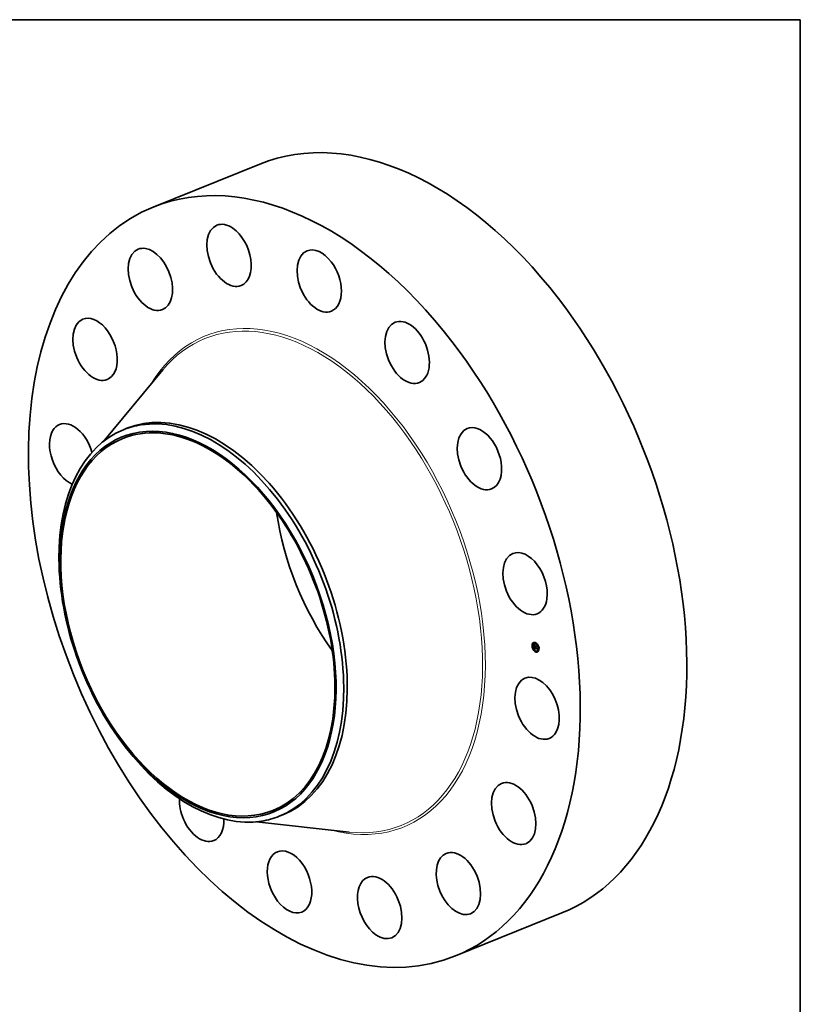
# Model space of a CAD drawing. Extents: x 0 to 10.8, y 0 to 8.2.
# Drawn here: x 6.6 to 10.8, y 3.1 to 8.2 of the extents above; entities that cross this region are included whole.
import ezdxf

# ---------------------------------------------------------------- set-up
doc = ezdxf.new("R2010")
doc.units = 0
doc.header["$MEASUREMENT"] = 0
doc.layers.get('0').update_dxf_attribs({"lineweight": 13})
doc.layers.add('1', color=7, linetype='Continuous', lineweight=13)

msp = doc.modelspace()

# ---------------------------------------------------------------- linework, layer by layer
at = {"color": 7, "lineweight": 35, "ltscale": 0.015156}
for p, q in [((7.335196, 7.261108), (7.897396, 7.48791)), ((8.929958, 3.30818), (9.492158, 3.534982))]:
    msp.add_line(p, q, dxfattribs=at)
at = {"color": 7, "lineweight": 35, "ltscale": 0.012322}
for p, q in [((7.070012, 6.022515), (7.385368, 6.401309)), ((7.879476, 4.016007), (8.3694, 3.96208))]:
    msp.add_line(p, q, dxfattribs=at)
at = {"color": 7, "lineweight": 35, "ltscale": 0.000511}
for p, q in [((7.177083, 6.085317), (7.196055, 6.092971)), ((8.000186, 4.045096), (8.019158, 4.05275))]:
    msp.add_line(p, q, dxfattribs=at)
at = {"color": 7, "lineweight": 35, "ltscale": 3.2e-05}
for p, q in [((9.336689, 4.944258), (9.335484, 4.943772)), ((9.337923, 4.941198), (9.336719, 4.940712)), ((9.339962, 4.958993), (9.338758, 4.958507)), ((9.341197, 4.955933), (9.339992, 4.955447)), ((9.345764, 4.95793), (9.344559, 4.957444)), ((9.347864, 4.941362), (9.349069, 4.941848)), ((9.350974, 4.962349), (9.34977, 4.961863)), ((9.350795, 4.945261), (9.352, 4.945747)), ((9.352209, 4.959289), (9.351005, 4.958803)), ((9.351264, 4.940395), (9.352469, 4.940881)), ((9.351325, 4.940057), (9.35253, 4.940544)), ((9.351941, 4.940202), (9.353146, 4.940688)), ((9.35232, 4.940094), (9.353525, 4.94058)), ((9.352538, 4.940032), (9.353742, 4.940518)), ((9.363274, 4.952361), (9.36207, 4.951875)), ((9.364509, 4.9493), (9.363304, 4.948814)), ((9.343071, 4.926777), (9.341866, 4.926291)), ((9.344306, 4.923717), (9.343101, 4.923231)), ((9.348602, 4.931036), (9.349806, 4.931522)), ((9.349008, 4.930802), (9.350213, 4.931288)), ((9.349186, 4.926091), (9.350391, 4.926577)), ((9.349206, 4.930864), (9.350411, 4.93135)), ((9.349428, 4.926182), (9.350633, 4.926668)), ((9.355371, 4.916789), (9.354166, 4.916303)), ((9.356606, 4.913728), (9.355401, 4.913242)), ((9.361816, 4.918147), (9.360612, 4.917661)), ((9.366383, 4.920145), (9.365178, 4.919659)), ((9.367618, 4.917084), (9.366413, 4.916598)), ((9.369657, 4.934879), (9.368452, 4.934393)), ((9.370892, 4.931819), (9.369687, 4.931333))]:
    msp.add_line(p, q, dxfattribs=at)
at = {"color": 7, "lineweight": 35, "ltscale": 6e-06}
for p, q in [((9.345854, 4.951714), (9.345996, 4.951543)), ((9.346695, 4.951521), (9.346911, 4.951608)), ((9.346904, 4.950518), (9.347075, 4.950349)), ((9.346968, 4.951187), (9.347194, 4.951278)), ((9.347021, 4.947254), (9.347016, 4.94701)), ((9.347034, 4.947476), (9.347021, 4.947254)), ((9.347239, 4.950877), (9.347473, 4.950972)), ((9.347404, 4.946881), (9.347609, 4.946964)), ((9.347417, 4.946485), (9.347623, 4.946568)), ((9.347422, 4.939441), (9.347641, 4.939529)), ((9.347578, 4.939246), (9.347422, 4.939441)), ((9.347486, 4.947835), (9.347554, 4.948075)), ((9.347486, 4.947835), (9.347693, 4.947919)), ((9.347508, 4.95059), (9.347748, 4.950687)), ((9.347508, 4.939687), (9.347674, 4.939489)), ((9.347554, 4.948075), (9.347769, 4.948162)), ((9.347578, 4.939246), (9.34781, 4.93934)), ((9.347632, 4.946403), (9.347648, 4.946173)), ((9.347672, 4.947841), (9.347634, 4.947606)), ((9.347643, 4.948276), (9.347858, 4.948363)), ((9.347648, 4.946173), (9.347667, 4.945927)), ((9.347731, 4.948062), (9.347672, 4.947841)), ((9.347712, 4.945466), (9.347738, 4.945245)), ((9.347811, 4.94827), (9.347731, 4.948062)), ((9.347738, 4.945245), (9.347769, 4.945004)), ((9.348923, 4.949714), (9.348833, 4.949512)), ((9.352492, 4.938282), (9.352612, 4.938093)), ((9.352612, 4.938093), (9.352743, 4.937905)), ((9.352697, 4.938733), (9.352901, 4.938815)), ((9.352789, 4.938561), (9.352995, 4.938644)), ((9.35289, 4.938394), (9.353097, 4.938477)), ((9.35315, 4.938396), (9.353001, 4.938232)), ((9.348167, 4.934872), (9.348178, 4.934649)), ((9.348178, 4.934649), (9.348197, 4.934411)), ((9.348589, 4.935219), (9.348823, 4.935314)), ((9.348592, 4.935492), (9.348609, 4.935711)), ((9.348593, 4.935063), (9.348817, 4.935153)), ((9.348601, 4.934894), (9.348816, 4.93498)), ((9.348612, 4.934711), (9.348821, 4.934795)), ((9.348628, 4.934515), (9.348832, 4.934597)), ((9.348647, 4.934305), (9.348851, 4.934388)), ((9.348727, 4.929423), (9.348772, 4.929169)), ((9.348772, 4.936147), (9.349008, 4.936243)), ((9.348772, 4.929169), (9.348824, 4.92893)), ((9.348824, 4.92893), (9.348883, 4.928704)), ((9.348825, 4.934691), (9.348843, 4.934466)), ((9.348883, 4.928704), (9.348948, 4.928491)), ((9.349092, 4.929888), (9.349065, 4.930136)), ((9.349126, 4.929652), (9.349092, 4.929888)), ((9.349165, 4.929429), (9.349126, 4.929652)), ((9.349428, 4.926182), (9.349186, 4.926091)), ((9.349274, 4.930076), (9.349299, 4.929852)), ((9.349389, 4.936671), (9.349622, 4.936765)), ((9.349666, 4.926263), (9.349428, 4.926182)), ((9.349899, 4.926336), (9.349666, 4.926263)), ((9.349802, 4.927957), (9.350011, 4.928042)), ((9.350128, 4.926399), (9.349899, 4.926336)), ((9.349913, 4.927839), (9.350138, 4.92793)), ((9.350035, 4.927727), (9.35027, 4.927821)), ((9.350354, 4.926454), (9.350128, 4.926399)), ((9.350575, 4.926499), (9.350354, 4.926454)), ((9.350633, 4.926668), (9.350391, 4.926577))]:
    msp.add_line(p, q, dxfattribs=at)
at = {"color": 7, "lineweight": 35, "ltscale": 0.00029}
msp.add_line((9.346969, 4.940154), (9.345854, 4.951714), dxfattribs=at)
at = {"color": 7, "lineweight": 35, "ltscale": 5e-06}
for p, q in [((9.345996, 4.951543), (9.346132, 4.951381)), ((9.346132, 4.951381), (9.346262, 4.951229)), ((9.346146, 4.952259), (9.346264, 4.95242)), ((9.346146, 4.952259), (9.346331, 4.952333)), ((9.346262, 4.951229), (9.346385, 4.951087)), ((9.346422, 4.951878), (9.346624, 4.951959)), ((9.347055, 4.947677), (9.347034, 4.947476)), ((9.347085, 4.947856), (9.347055, 4.947677)), ((9.347411, 4.947238), (9.347613, 4.947319)), ((9.347438, 4.947556), (9.347639, 4.947637)), ((9.347451, 4.94605), (9.347651, 4.946131)), ((9.347481, 4.945741), (9.347677, 4.945821)), ((9.347513, 4.945439), (9.347707, 4.945518)), ((9.347546, 4.945144), (9.347741, 4.945223)), ((9.347554, 4.948075), (9.347643, 4.948276)), ((9.347581, 4.944855), (9.347779, 4.944935)), ((9.347609, 4.947007), (9.347612, 4.94682)), ((9.347612, 4.94682), (9.34762, 4.946619)), ((9.34762, 4.946619), (9.347632, 4.946403)), ((9.347643, 4.948276), (9.347752, 4.948439)), ((9.347648, 4.949844), (9.347791, 4.949725)), ((9.347691, 4.945667), (9.347712, 4.945466)), ((9.347902, 4.948927), (9.347751, 4.948829)), ((9.347752, 4.948439), (9.347945, 4.948517)), ((9.347791, 4.949725), (9.347944, 4.949601)), ((9.347911, 4.948465), (9.347811, 4.94827)), ((9.348068, 4.949022), (9.347902, 4.948927)), ((9.348031, 4.948647), (9.347911, 4.948465)), ((9.347944, 4.949601), (9.348106, 4.949471)), ((9.34825, 4.949113), (9.348068, 4.949022)), ((9.348106, 4.949471), (9.348278, 4.949334)), ((9.348448, 4.9492), (9.34825, 4.949113)), ((9.348278, 4.949334), (9.348448, 4.9492)), ((9.351904, 4.945216), (9.352108, 4.945298)), ((9.351958, 4.939872), (9.351983, 4.939666)), ((9.351983, 4.939666), (9.352021, 4.939462)), ((9.352021, 4.939462), (9.35207, 4.93926)), ((9.35207, 4.93926), (9.352131, 4.93906)), ((9.352131, 4.93906), (9.352204, 4.938863)), ((9.352204, 4.938863), (9.352288, 4.938667)), ((9.352288, 4.938667), (9.352384, 4.938474)), ((9.352345, 4.939883), (9.35232, 4.940094)), ((9.352345, 4.939883), (9.352546, 4.939964)), ((9.35238, 4.939678), (9.352345, 4.939883)), ((9.35238, 4.939678), (9.352577, 4.939757)), ((9.352425, 4.939478), (9.35238, 4.939678)), ((9.352384, 4.938474), (9.352492, 4.938282)), ((9.352411, 4.938033), (9.352601, 4.93811)), ((9.352425, 4.939478), (9.35262, 4.939556)), ((9.352479, 4.939283), (9.352425, 4.939478)), ((9.352479, 4.939283), (9.352674, 4.939362)), ((9.352542, 4.939094), (9.352479, 4.939283)), ((9.352542, 4.939094), (9.35274, 4.939174)), ((9.352615, 4.938911), (9.352542, 4.939094)), ((9.352615, 4.938911), (9.352816, 4.938992)), ((9.352697, 4.938733), (9.352615, 4.938911)), ((9.352789, 4.938561), (9.352697, 4.938733)), ((9.35289, 4.938394), (9.352789, 4.938561)), ((9.352873, 4.93887), (9.352956, 4.938711)), ((9.353001, 4.938232), (9.35289, 4.938394)), ((9.352956, 4.938711), (9.353049, 4.938553)), ((9.353049, 4.938553), (9.35315, 4.938396)), ((9.35717, 4.943111), (9.357374, 4.943194)), ((9.348169, 4.935274), (9.348164, 4.935081)), ((9.348164, 4.935081), (9.348167, 4.934872)), ((9.348197, 4.934411), (9.348218, 4.934211)), ((9.348218, 4.934211), (9.348241, 4.934009)), ((9.348241, 4.934009), (9.348267, 4.933807)), ((9.348267, 4.933807), (9.348296, 4.933604)), ((9.348296, 4.933604), (9.348327, 4.9334)), ((9.348612, 4.934711), (9.348601, 4.934894)), ((9.348602, 4.931036), (9.348606, 4.930816)), ((9.348606, 4.930816), (9.348614, 4.9306)), ((9.348628, 4.934515), (9.348612, 4.934711)), ((9.348614, 4.9306), (9.348625, 4.930386)), ((9.348625, 4.930386), (9.348639, 4.930176)), ((9.348647, 4.934305), (9.348628, 4.934515)), ((9.348639, 4.930176), (9.348658, 4.92997)), ((9.348823, 4.935319), (9.348815, 4.935118)), ((9.348815, 4.935118), (9.348816, 4.934909)), ((9.348816, 4.934909), (9.348825, 4.934691)), ((9.34884, 4.935512), (9.348823, 4.935319)), ((9.348865, 4.935697), (9.34884, 4.935512)), ((9.348899, 4.935874), (9.348865, 4.935697)), ((9.348868, 4.936247), (9.349036, 4.936315)), ((9.348948, 4.928491), (9.349021, 4.928293)), ((9.349021, 4.928293), (9.349101, 4.928108)), ((9.349061, 4.937261), (9.349205, 4.937151)), ((9.349065, 4.930136), (9.349262, 4.930215)), ((9.349092, 4.929888), (9.349286, 4.929966)), ((9.349101, 4.928108), (9.349187, 4.927936)), ((9.349126, 4.929652), (9.349316, 4.929729)), ((9.349165, 4.929429), (9.349353, 4.929505)), ((9.349211, 4.929218), (9.349165, 4.929429)), ((9.349187, 4.927936), (9.34928, 4.927778)), ((9.349205, 4.937151), (9.349354, 4.937041)), ((9.349211, 4.929218), (9.349396, 4.929293)), ((9.349263, 4.929019), (9.349211, 4.929218)), ((9.349263, 4.929019), (9.349445, 4.929093)), ((9.34932, 4.928833), (9.349263, 4.929019)), ((9.349299, 4.929852), (9.349329, 4.92964)), ((9.34932, 4.928833), (9.349501, 4.928906)), ((9.349384, 4.928659), (9.34932, 4.928833)), ((9.349329, 4.92964), (9.349364, 4.929439)), ((9.349354, 4.937041), (9.349507, 4.936931)), ((9.349364, 4.929439), (9.349405, 4.92925)), ((9.349384, 4.928659), (9.349566, 4.928732)), ((9.349405, 4.92925), (9.349451, 4.929072)), ((9.349454, 4.928497), (9.34964, 4.928572)), ((9.349507, 4.936931), (9.349666, 4.93682)), ((9.349529, 4.928347), (9.349718, 4.928423)), ((9.349619, 4.927361), (9.349753, 4.927238)), ((9.349701, 4.928081), (9.349904, 4.928163)), ((9.349753, 4.927238), (9.349897, 4.927124)), ((9.349897, 4.927124), (9.350052, 4.927017)), ((9.350052, 4.927017), (9.350218, 4.926918)), ((9.350218, 4.926918), (9.350394, 4.926827)), ((9.350465, 4.92742), (9.350311, 4.927517)), ((9.350394, 4.926827), (9.350581, 4.926744)), ((9.350629, 4.927329), (9.350465, 4.92742)), ((9.350581, 4.926744), (9.350778, 4.92667)), ((9.350804, 4.927243), (9.350629, 4.927329)), ((9.350804, 4.927243), (9.350975, 4.927312)), ((9.35099, 4.927162), (9.350804, 4.927243)), ((9.358199, 4.932454), (9.358402, 4.932536))]:
    msp.add_line(p, q, dxfattribs=at)
at = {"color": 7, "lineweight": 35, "ltscale": 1.2e-05}
for p, q in [((9.346422, 4.951878), (9.346146, 4.952259)), ((9.346264, 4.95242), (9.34656, 4.952038)), ((9.34656, 4.952038), (9.34685, 4.95168)), ((9.351607, 4.939159), (9.352051, 4.939338)), ((9.349008, 4.930802), (9.348602, 4.931036)), ((9.34923, 4.936646), (9.349665, 4.936821)), ((9.350213, 4.931288), (9.349806, 4.931522))]:
    msp.add_line(p, q, dxfattribs=at)
at = {"color": 7, "lineweight": 35, "ltscale": 4e-06}
for p, q in [((9.346385, 4.951087), (9.346501, 4.950954)), ((9.346501, 4.950954), (9.346612, 4.950831)), ((9.346612, 4.950831), (9.346715, 4.950717)), ((9.347068, 4.93913), (9.347191, 4.939014)), ((9.347123, 4.948014), (9.347085, 4.947856)), ((9.34717, 4.94815), (9.347123, 4.948014)), ((9.347302, 4.948392), (9.347228, 4.948273)), ((9.347276, 4.950164), (9.34739, 4.950063)), ((9.347391, 4.948507), (9.347302, 4.948392)), ((9.34739, 4.950063), (9.347515, 4.949956)), ((9.347495, 4.948618), (9.347391, 4.948507)), ((9.347616, 4.948726), (9.347495, 4.948618)), ((9.347515, 4.949956), (9.347648, 4.949844)), ((9.347613, 4.947336), (9.347609, 4.947179)), ((9.347609, 4.947179), (9.347609, 4.947007)), ((9.347751, 4.948829), (9.347616, 4.948726)), ((9.347752, 4.948439), (9.347881, 4.948562)), ((9.347881, 4.948562), (9.348031, 4.948647)), ((9.348306, 4.937911), (9.34842, 4.937804)), ((9.34842, 4.937804), (9.348538, 4.937696)), ((9.348538, 4.937696), (9.348661, 4.937588)), ((9.351941, 4.940202), (9.351947, 4.940039)), ((9.351947, 4.940039), (9.351958, 4.939872)), ((9.352538, 4.940032), (9.352559, 4.939862)), ((9.352559, 4.939862), (9.352589, 4.939692)), ((9.352589, 4.939692), (9.352628, 4.939525)), ((9.352628, 4.939525), (9.352675, 4.939359)), ((9.352675, 4.939359), (9.352732, 4.939194)), ((9.352732, 4.939194), (9.352798, 4.939032)), ((9.352798, 4.939032), (9.352873, 4.93887)), ((9.353542, 4.940437), (9.353525, 4.94058)), ((9.348183, 4.935454), (9.348169, 4.935274)), ((9.348205, 4.935618), (9.348183, 4.935454)), ((9.348236, 4.935769), (9.348205, 4.935618)), ((9.348274, 4.935904), (9.348236, 4.935769)), ((9.348593, 4.935063), (9.348589, 4.935219)), ((9.348601, 4.934894), (9.348593, 4.935063)), ((9.348609, 4.935711), (9.348643, 4.935881)), ((9.348643, 4.935881), (9.348697, 4.936025)), ((9.348661, 4.937588), (9.34879, 4.937479)), ((9.348697, 4.936025), (9.348772, 4.936147)), ((9.34879, 4.937479), (9.348923, 4.93737)), ((9.348843, 4.934466), (9.34886, 4.93431)), ((9.34886, 4.93431), (9.348882, 4.934148)), ((9.348868, 4.936247), (9.348985, 4.936325)), ((9.348882, 4.934148), (9.348909, 4.933981)), ((9.348941, 4.936043), (9.348899, 4.935874)), ((9.348923, 4.93737), (9.349061, 4.937261)), ((9.348993, 4.936203), (9.348941, 4.936043)), ((9.349082, 4.936612), (9.348945, 4.936569)), ((9.349052, 4.936356), (9.348993, 4.936203)), ((9.34923, 4.936646), (9.349082, 4.936612)), ((9.349389, 4.936671), (9.34923, 4.936646)), ((9.34928, 4.927778), (9.349383, 4.927631)), ((9.349383, 4.927631), (9.349495, 4.927492)), ((9.349454, 4.928497), (9.349384, 4.928659)), ((9.349561, 4.936688), (9.349389, 4.936671)), ((9.349451, 4.929072), (9.349502, 4.928905)), ((9.349529, 4.928347), (9.349454, 4.928497)), ((9.349495, 4.927492), (9.349619, 4.927361)), ((9.349502, 4.928905), (9.349558, 4.92875)), ((9.349666, 4.93682), (9.349561, 4.936688)), ((9.349802, 4.927957), (9.349701, 4.928081)), ((9.349913, 4.927839), (9.349802, 4.927957)), ((9.350035, 4.927727), (9.349913, 4.927839)), ((9.350168, 4.927619), (9.350035, 4.927727)), ((9.350311, 4.927517), (9.350168, 4.927619)), ((9.350246, 4.927838), (9.35037, 4.927751)), ((9.35037, 4.927751), (9.350505, 4.927668)), ((9.350505, 4.927668), (9.350648, 4.927591)), ((9.350648, 4.927591), (9.3508, 4.927519)), ((9.3508, 4.927519), (9.350962, 4.927452))]:
    msp.add_line(p, q, dxfattribs=at)
at = {"color": 7, "lineweight": 35, "ltscale": 1.1e-05}
for p, q in [((9.346695, 4.951521), (9.346422, 4.951878)), ((9.346968, 4.951187), (9.346695, 4.951521)), ((9.34685, 4.95168), (9.347133, 4.951347)), ((9.347451, 4.94605), (9.347417, 4.946485)), ((9.347656, 4.944248), (9.348049, 4.944407)), ((9.349372, 4.947908), (9.349781, 4.948073)), ((9.349681, 4.937662), (9.350017, 4.937403)), ((9.351734, 4.938896), (9.352132, 4.939057)), ((9.35212, 4.942978), (9.352514, 4.943137))]:
    msp.add_line(p, q, dxfattribs=at)
at = {"color": 7, "lineweight": 35, "ltscale": 7e-06}
for p, q in [((9.346715, 4.950717), (9.346904, 4.950518)), ((9.347016, 4.94701), (9.34702, 4.946745)), ((9.34702, 4.946745), (9.347032, 4.946458)), ((9.347075, 4.950349), (9.347276, 4.950164)), ((9.347422, 4.939441), (9.347508, 4.939687)), ((9.347438, 4.947556), (9.347486, 4.947835)), ((9.347546, 4.945144), (9.347513, 4.945439)), ((9.347581, 4.944855), (9.347546, 4.945144)), ((9.347754, 4.939045), (9.347578, 4.939246)), ((9.347617, 4.944573), (9.347581, 4.944855)), ((9.347634, 4.947606), (9.347613, 4.947336)), ((9.347667, 4.945927), (9.347691, 4.945667)), ((9.347674, 4.939489), (9.347859, 4.939285)), ((9.347754, 4.939045), (9.347996, 4.939143)), ((9.34795, 4.938837), (9.347754, 4.939045)), ((9.347769, 4.945004), (9.347805, 4.944744)), ((9.347776, 4.950328), (9.34802, 4.950426)), ((9.347805, 4.944744), (9.347847, 4.944464)), ((9.347859, 4.939285), (9.348063, 4.939074)), ((9.34795, 4.938837), (9.348201, 4.938938)), ((9.348043, 4.950088), (9.348288, 4.950188)), ((9.348167, 4.938622), (9.348425, 4.938726)), ((9.348307, 4.949873), (9.348556, 4.949973)), ((9.348404, 4.9384), (9.348667, 4.938506)), ((9.348571, 4.949681), (9.348822, 4.949782)), ((9.348662, 4.938172), (9.348928, 4.938279)), ((9.348688, 4.949873), (9.348923, 4.949714)), ((9.34894, 4.937936), (9.349207, 4.938044)), ((9.349239, 4.937693), (9.349506, 4.937802)), ((9.349372, 4.947908), (9.349465, 4.948163)), ((9.351734, 4.938896), (9.351607, 4.939159)), ((9.351878, 4.938653), (9.351734, 4.938896)), ((9.352039, 4.938427), (9.351878, 4.938653)), ((9.352217, 4.938221), (9.352039, 4.938427)), ((9.352217, 4.938221), (9.352469, 4.938323)), ((9.352411, 4.938033), (9.352217, 4.938221)), ((9.352622, 4.937864), (9.352411, 4.938033)), ((9.352946, 4.947173), (9.352853, 4.946917)), ((9.34869, 4.925883), (9.348436, 4.925766)), ((9.348589, 4.935219), (9.348592, 4.935492)), ((9.348592, 4.935492), (9.348851, 4.935597)), ((9.348658, 4.92997), (9.348689, 4.929689)), ((9.348689, 4.929689), (9.348727, 4.929423)), ((9.34894, 4.925992), (9.34869, 4.925883)), ((9.348697, 4.936025), (9.348971, 4.936136)), ((9.349186, 4.926091), (9.34894, 4.925992)), ((9.349557, 4.937444), (9.349824, 4.937552)), ((9.349686, 4.928473), (9.349837, 4.928239)), ((9.349837, 4.928239), (9.350023, 4.928028)), ((9.350017, 4.937403), (9.349972, 4.937134)), ((9.350023, 4.928028), (9.350246, 4.927838)), ((9.350168, 4.927619), (9.350419, 4.927721)), ((9.350311, 4.927517), (9.350582, 4.927626)), ((9.350778, 4.92667), (9.350575, 4.926499)), ((9.350962, 4.927452), (9.35099, 4.927162)), ((9.35795, 4.937225), (9.357759, 4.937009)), ((9.358906, 4.927314), (9.358713, 4.92712))]:
    msp.add_line(p, q, dxfattribs=at)
at = {"color": 7, "lineweight": 35, "ltscale": 1e-05}
for p, q in [((9.347239, 4.950877), (9.346968, 4.951187)), ((9.347133, 4.951347), (9.347409, 4.951039)), ((9.347508, 4.95059), (9.347239, 4.950877)), ((9.347246, 4.944104), (9.347278, 4.943695)), ((9.347417, 4.946485), (9.347404, 4.946881)), ((9.347409, 4.951039), (9.347678, 4.950756)), ((9.349239, 4.937693), (9.34894, 4.937936)), ((9.349067, 4.93816), (9.349365, 4.937915)), ((9.349557, 4.937444), (9.349239, 4.937693)), ((9.349365, 4.937915), (9.349681, 4.937662)), ((9.351878, 4.938653), (9.352233, 4.938796)), ((9.35232, 4.940094), (9.351941, 4.940202)), ((9.353525, 4.94058), (9.353146, 4.940688))]:
    msp.add_line(p, q, dxfattribs=at)
at = {"color": 7, "lineweight": 35, "ltscale": 3.8e-05}
msp.add_line((9.347864, 4.941362), (9.346969, 4.940154), dxfattribs=at)
at = {"color": 7, "lineweight": 35, "ltscale": 8e-06}
for p, q in [((9.347032, 4.946458), (9.347052, 4.946149)), ((9.347052, 4.946149), (9.347081, 4.945819)), ((9.347411, 4.947238), (9.347438, 4.947556)), ((9.347481, 4.945741), (9.347451, 4.94605)), ((9.347513, 4.945439), (9.347481, 4.945741)), ((9.347656, 4.944248), (9.347617, 4.944573)), ((9.348167, 4.938622), (9.34795, 4.938837)), ((9.348063, 4.939074), (9.348286, 4.938856)), ((9.348404, 4.9384), (9.348167, 4.938622)), ((9.348197, 4.950265), (9.348445, 4.950056)), ((9.348286, 4.938856), (9.348527, 4.938631)), ((9.348571, 4.949681), (9.348307, 4.949873)), ((9.348445, 4.950056), (9.348688, 4.949873)), ((9.348833, 4.949512), (9.348571, 4.949681)), ((9.351402, 4.939739), (9.351325, 4.940057)), ((9.351496, 4.93944), (9.351402, 4.939739)), ((9.351607, 4.939159), (9.351496, 4.93944)), ((9.351904, 4.945216), (9.352091, 4.945477)), ((9.352039, 4.938427), (9.352346, 4.938551)), ((9.348609, 4.935711), (9.348889, 4.935824)), ((9.348643, 4.935881), (9.34893, 4.935997)), ((9.349701, 4.928081), (9.349529, 4.928347)), ((9.349558, 4.92875), (9.349686, 4.928473)), ((9.350465, 4.92742), (9.350758, 4.927539))]:
    msp.add_line(p, q, dxfattribs=at)
at = {"color": 7, "lineweight": 35, "ltscale": 0.000336}
msp.add_line((9.348436, 4.925766), (9.347068, 4.93913), dxfattribs=at)
at = {"color": 7, "lineweight": 35, "ltscale": 1.6e-05}
msp.add_line((9.347081, 4.945819), (9.34715, 4.945182), dxfattribs=at)
at = {"color": 7, "lineweight": 35, "ltscale": 2.7e-05}
msp.add_line((9.34715, 4.945182), (9.347246, 4.944104), dxfattribs=at)
at = {"color": 7, "lineweight": 35, "ltscale": 3e-06}
for p, q in [((9.347228, 4.948273), (9.34717, 4.94815)), ((9.347881, 4.948562), (9.348009, 4.948614)), ((9.352622, 4.937864), (9.352739, 4.937911)), ((9.352743, 4.937905), (9.352622, 4.937864)), ((9.348321, 4.936025), (9.348274, 4.935904)), ((9.348376, 4.936131), (9.348321, 4.936025)), ((9.348442, 4.936226), (9.348376, 4.936131)), ((9.348519, 4.936312), (9.348442, 4.936226)), ((9.348608, 4.936389), (9.348519, 4.936312)), ((9.348709, 4.936458), (9.348608, 4.936389)), ((9.348821, 4.936518), (9.348709, 4.936458)), ((9.348772, 4.936147), (9.348868, 4.936247)), ((9.348945, 4.936569), (9.348821, 4.936518))]:
    msp.add_line(p, q, dxfattribs=at)
at = {"color": 7, "lineweight": 35, "ltscale": 3.9e-05}
for p, q in [((9.347191, 4.939014), (9.348306, 4.937911)), ((9.358199, 4.932454), (9.35711, 4.931313))]:
    msp.add_line(p, q, dxfattribs=at)
at = {"color": 7, "lineweight": 35, "ltscale": 4.2e-05}
for p, q in [((9.347413, 4.948531), (9.347253, 4.950185)), ((9.350957, 4.943579), (9.350795, 4.945261))]:
    msp.add_line(p, q, dxfattribs=at)
at = {"color": 7, "lineweight": 35, "ltscale": 9.8e-05}
for p, q in [((9.347278, 4.943695), (9.35105, 4.942622)), ((9.355883, 4.941907), (9.35212, 4.942978))]:
    msp.add_line(p, q, dxfattribs=at)
at = {"color": 7, "lineweight": 35, "ltscale": 9e-06}
for p, q in [((9.347404, 4.946881), (9.347411, 4.947238)), ((9.347776, 4.950328), (9.347508, 4.95059)), ((9.347678, 4.950756), (9.347941, 4.950498)), ((9.348043, 4.950088), (9.347776, 4.950328)), ((9.347941, 4.950498), (9.348197, 4.950265)), ((9.348307, 4.949873), (9.348043, 4.950088)), ((9.348662, 4.938172), (9.348404, 4.9384)), ((9.348527, 4.938631), (9.348787, 4.938399)), ((9.34894, 4.937936), (9.348662, 4.938172)), ((9.348787, 4.938399), (9.349067, 4.93816)), ((9.351325, 4.940057), (9.351264, 4.940395)), ((9.35253, 4.940544), (9.352469, 4.940881)), ((9.350354, 4.926454), (9.350676, 4.926584)), ((9.350629, 4.927329), (9.350948, 4.927457))]:
    msp.add_line(p, q, dxfattribs=at)
at = {"color": 7, "lineweight": 35, "ltscale": 8.7e-05}
msp.add_line((9.350984, 4.943301), (9.347656, 4.944248), dxfattribs=at)
at = {"color": 7, "lineweight": 35, "ltscale": 8.1e-05}
msp.add_line((9.347847, 4.944464), (9.350957, 4.943579), dxfattribs=at)
at = {"color": 7, "lineweight": 35, "ltscale": 8.8e-05}
for p, q in [((9.351264, 4.940395), (9.347864, 4.941362)), ((9.352469, 4.940881), (9.349069, 4.941848)), ((9.349261, 4.94743), (9.352638, 4.94647))]:
    msp.add_line(p, q, dxfattribs=at)
at = {"color": 7, "lineweight": 35, "ltscale": 5.2e-05}
msp.add_line((9.348095, 4.941455), (9.347896, 4.943519), dxfattribs=at)
at = {"color": 7, "lineweight": 35, "ltscale": 3.5e-05}
for p, q in [((9.348604, 4.936386), (9.348462, 4.937765)), ((9.352, 4.945747), (9.351199, 4.946879))]:
    msp.add_line(p, q, dxfattribs=at)
at = {"color": 7, "lineweight": 35, "ltscale": 6.6e-05}
msp.add_line((9.350795, 4.945261), (9.349261, 4.94743), dxfattribs=at)
at = {"color": 7, "lineweight": 35, "ltscale": 9e-05}
for p, q in [((9.352853, 4.946917), (9.349372, 4.947908)), ((9.349465, 4.948163), (9.352946, 4.947173)), ((9.352311, 4.943194), (9.35576, 4.942213)), ((9.356003, 4.939046), (9.352538, 4.940032))]:
    msp.add_line(p, q, dxfattribs=at)
at = {"color": 7, "lineweight": 35, "ltscale": 1.7e-05}
for p, q in [((9.350957, 4.943579), (9.351591, 4.943835)), ((9.350984, 4.943301), (9.351618, 4.943557)), ((9.35105, 4.942622), (9.350984, 4.943301)), ((9.35105, 4.942622), (9.351683, 4.942877)), ((9.349065, 4.930136), (9.349008, 4.930802)), ((9.350128, 4.926399), (9.35076, 4.926654))]:
    msp.add_line(p, q, dxfattribs=at)
at = {"color": 7, "lineweight": 35, "ltscale": 1.5e-05}
for p, q in [((9.351402, 4.939739), (9.351952, 4.939961)), ((9.348713, 4.933702), (9.348647, 4.934305)), ((9.349082, 4.936612), (9.349641, 4.936838))]:
    msp.add_line(p, q, dxfattribs=at)
at = {"color": 7, "lineweight": 35, "ltscale": 4.7e-05}
for p, q in [((9.352638, 4.94647), (9.35148, 4.944979)), ((9.357013, 4.931665), (9.358357, 4.933005))]:
    msp.add_line(p, q, dxfattribs=at)
at = {"color": 7, "lineweight": 35, "ltscale": 6.4e-05}
msp.add_line((9.35148, 4.944979), (9.351726, 4.942429), dxfattribs=at)
at = {"color": 7, "lineweight": 35, "ltscale": 1.3e-05}
for p, q in [((9.351496, 4.93944), (9.351989, 4.939638)), ((9.348713, 4.933702), (9.3492, 4.933898)), ((9.349972, 4.937134), (9.349557, 4.937444))]:
    msp.add_line(p, q, dxfattribs=at)
at = {"color": 7, "lineweight": 35, "ltscale": 0.000106}
msp.add_line((9.351726, 4.942429), (9.355788, 4.941274), dxfattribs=at)
at = {"color": 7, "lineweight": 35, "ltscale": 5.6e-05}
msp.add_line((9.35212, 4.942978), (9.351904, 4.945216), dxfattribs=at)
at = {"color": 7, "lineweight": 35, "ltscale": 2e-06}
for p, q in [((9.352008, 4.945659), (9.352, 4.945747)), ((9.352553, 4.940449), (9.35253, 4.940544)), ((9.348985, 4.936325), (9.349052, 4.936356)), ((9.348985, 4.936325), (9.349051, 4.936351)), ((9.350712, 4.926695), (9.350633, 4.926668))]:
    msp.add_line(p, q, dxfattribs=at)
at = {"color": 7, "lineweight": 35, "ltscale": 5.7e-05}
msp.add_line((9.352091, 4.945477), (9.352311, 4.943194), dxfattribs=at)
at = {"color": 7, "lineweight": 35, "ltscale": 8.4e-05}
msp.add_line((9.356968, 4.939601), (9.353742, 4.940518), dxfattribs=at)
at = {"color": 7, "lineweight": 35, "ltscale": 5.4e-05}
msp.add_line((9.35576, 4.942213), (9.357328, 4.943673), dxfattribs=at)
at = {"color": 7, "lineweight": 35, "ltscale": 2.1e-05}
msp.add_line((9.35576, 4.942213), (9.356551, 4.942532), dxfattribs=at)
at = {"color": 7, "lineweight": 35, "ltscale": 3.6e-05}
msp.add_line((9.355788, 4.941274), (9.356698, 4.942401), dxfattribs=at)
at = {"color": 7, "lineweight": 35, "ltscale": 2.6e-05}
for p, q in [((9.355788, 4.941274), (9.356768, 4.941669)), ((9.356003, 4.939046), (9.356983, 4.939442))]:
    msp.add_line(p, q, dxfattribs=at)
at = {"color": 7, "lineweight": 35, "ltscale": 4.4e-05}
msp.add_line((9.35717, 4.943111), (9.355883, 4.941907), dxfattribs=at)
at = {"color": 7, "lineweight": 35, "ltscale": 6.1e-05}
msp.add_line((9.357225, 4.936933), (9.356003, 4.939046), dxfattribs=at)
at = {"color": 7, "lineweight": 35, "ltscale": 0.000137}
msp.add_line((9.356698, 4.942401), (9.357225, 4.936933), dxfattribs=at)
at = {"color": 7, "lineweight": 35, "ltscale": 0.000153}
msp.add_line((9.357759, 4.937009), (9.35717, 4.943111), dxfattribs=at)
at = {"color": 7, "lineweight": 35, "ltscale": 0.000162}
msp.add_line((9.357328, 4.943673), (9.35795, 4.937225), dxfattribs=at)
at = {"color": 7, "lineweight": 35, "ltscale": 0.000228}
msp.add_line((9.348327, 4.9334), (9.357075, 4.930781), dxfattribs=at)
at = {"color": 7, "lineweight": 35, "ltscale": 0.000218}
msp.add_line((9.35711, 4.931313), (9.348713, 4.933702), dxfattribs=at)
at = {"color": 7, "lineweight": 35, "ltscale": 0.000211}
msp.add_line((9.348909, 4.933981), (9.357013, 4.931665), dxfattribs=at)
at = {"color": 7, "lineweight": 35, "ltscale": 5e-05}
msp.add_line((9.349129, 4.931249), (9.348928, 4.93322), dxfattribs=at)
at = {"color": 7, "lineweight": 35, "ltscale": 1.8e-05}
msp.add_line((9.348945, 4.936569), (9.34963, 4.936845), dxfattribs=at)
at = {"color": 7, "lineweight": 35, "ltscale": 0.000208}
msp.add_line((9.357224, 4.928583), (9.349206, 4.930864), dxfattribs=at)
at = {"color": 7, "lineweight": 35, "ltscale": 2e-05}
msp.add_line((9.349206, 4.930864), (9.349274, 4.930076), dxfattribs=at)
at = {"color": 7, "lineweight": 35, "ltscale": 3.1e-05}
msp.add_line((9.349641, 4.926252), (9.349516, 4.92747), dxfattribs=at)
at = {"color": 7, "lineweight": 35, "ltscale": 2.9e-05}
msp.add_line((9.349666, 4.926263), (9.350724, 4.92669), dxfattribs=at)
at = {"color": 7, "lineweight": 35, "ltscale": 2.3e-05}
msp.add_line((9.349899, 4.926336), (9.350752, 4.92668), dxfattribs=at)
at = {"color": 7, "lineweight": 35, "ltscale": 0.000199}
msp.add_line((9.358085, 4.929167), (9.350411, 4.93135), dxfattribs=at)
at = {"color": 7, "lineweight": 35, "ltscale": 1.9e-05}
msp.add_line((9.357013, 4.931665), (9.357717, 4.931949), dxfattribs=at)
at = {"color": 7, "lineweight": 35, "ltscale": 3.3e-05}
msp.add_line((9.357075, 4.930781), (9.357826, 4.931845), dxfattribs=at)
at = {"color": 7, "lineweight": 35, "ltscale": 2.2e-05}
msp.add_line((9.357075, 4.930781), (9.357897, 4.931113), dxfattribs=at)
at = {"color": 7, "lineweight": 35, "ltscale": 2.4e-05}
msp.add_line((9.357224, 4.928583), (9.358107, 4.928939), dxfattribs=at)
at = {"color": 7, "lineweight": 35, "ltscale": 5.3e-05}
msp.add_line((9.358317, 4.926756), (9.357224, 4.928583), dxfattribs=at)
at = {"color": 7, "lineweight": 35, "ltscale": 0.000128}
msp.add_line((9.357826, 4.931845), (9.358317, 4.926756), dxfattribs=at)
at = {"color": 7, "lineweight": 35, "ltscale": 0.000134}
msp.add_line((9.358713, 4.92712), (9.358199, 4.932454), dxfattribs=at)
at = {"color": 7, "lineweight": 35, "ltscale": 0.000143}
msp.add_line((9.358357, 4.933005), (9.358906, 4.927314), dxfattribs=at)
at = {"color": 7, "lineweight": 35, "ltscale": 0.03937}
for centre, major_axis, start_param, end_param in [((8.694777, 5.511446), (0.797349, -1.976477), 1.99842421, 3.14161853), ((8.132577, 5.284644), (0.797349, -1.976477), 1.99842421, 3.14161853), ((8.132577, 5.284644), (0.797349, -1.976477), 3.14161853, 6.28321118), ((7.734994, 7.005945), (0.064199, -0.159138), 2.39112329, 3.14158223), ((7.734994, 7.005945), (0.064199, -0.159138), 3.14158223, 6.28317488), ((7.734994, 7.005945), (0.064199, -0.159138), 6.28317488, 8.6743086), ((7.319499, 6.879321), (0.064199, -0.159138), 3.14158223, 6.28317488), ((7.319499, 6.879321), (0.064199, -0.159138), 2.78382237, 3.14158223), ((7.319499, 6.879321), (0.064199, -0.159138), 6.28317488, 9.06700768), ((8.211018, 6.870517), (0.064199, -0.159138), 3.14161853, 6.28321118), ((8.211018, 6.870517), (0.064199, -0.159138), 1.99842421, 3.14161853), ((8.211018, 6.870517), (0.064199, -0.159138), 0.00002587, 1.99842421), ((8.694777, 5.511446), (0.797349, -1.976477), 0.00002587, 1.99842421), ((7.027787, 6.509922), (0.064199, -0.159138), 3.17652145, 6.28314578), ((7.027787, 6.509922), (0.064199, -0.159138), 3.14155313, 3.17652145), ((7.027787, 6.509922), (0.064199, -0.159138), 6.28314578, 9.42473844), ((8.6751, 6.493654), (0.064199, -0.159138), 3.14163279, 6.28322544), ((8.6751, 6.493654), (0.064199, -0.159138), 1.60572513, 3.14163279), ((8.132577, 5.284644), (0.797349, -1.976477), 0.00002587, 1.99842421), ((8.6751, 6.493654), (0.064199, -0.159138), 0.00004013, 1.60572513), ((7.607606, 5.07286), (0.411535, -1.020117), 0.00002587, 3.14161853), ((7.570377, 5.057841), (0.396103, -0.981863), 1.99842421, 3.14161853), ((7.588635, 5.065207), (0.411535, -1.020117), 1.99842421, 2.99842421), ((7.570377, 5.057841), (-0.399343, 0.989895), 6.14001686, 12.42320217), ((6.90427, 5.953985), (0.064199, -0.159138), 3.56922054, 5.72852852), ((6.90427, 5.953985), (0.064199, -0.159138), 3.14155696, 3.56922054), ((7.588635, 5.065207), (-0.411535, 1.020117), 0.00002587, 1.99842421), ((6.90427, 5.953985), (0.064199, -0.159138), 1.40641974, 3.14155696), ((7.588635, 5.065207), (-0.411535, 1.020117), 6.14001686, 6.28321118), ((9.056587, 5.93273), (0.064199, -0.159138), 3.14162668, 6.28321933), ((9.056587, 5.93273), (0.064199, -0.159138), 1.21302605, 3.14162668), ((7.570377, 5.057841), (0.396103, -0.981863), 3.14161853, 6.28321118), ((9.056587, 5.93273), (0.064199, -0.159138), 0.00003402, 1.21302605), ((7.588635, 5.065207), (-0.411535, 1.020117), 3.14161853, 5.14001686), ((7.570377, 5.057841), (0.396103, -0.981863), 0.00002587, 1.99842421), ((8.694777, 5.511446), (0.396103, -0.981863), 4.33240583, 5.09237213), ((9.297403, 5.273141), (0.064199, -0.159138), 3.14158223, 6.28317488), ((9.297403, 5.273141), (0.064199, -0.159138), 0.82032696, 3.14158223), ((9.297403, 5.273141), (0.064199, -0.159138), 6.28317488, 7.10351227), ((9.352585, 4.937553), (0.010185, -0.025248), 3.14170585, 5.8363664), ((9.35379, 4.938039), (-0.010185, 0.025248), 0.03842444, 1.1087745), ((9.336101, 4.942242), (0.000617, -0.00153), 3.14170585, 5.8363664), ((9.336101, 4.942242), (0.000617, -0.00153), 0.0001132, 3.14170585), ((9.35379, 4.938039), (-0.010185, 0.025248), 1.20855042, 1.83092361), ((9.336101, 4.942242), (0.000617, -0.00153), 5.8363664, 6.2832985), ((9.352585, 4.937553), (0.008025, -0.019892), 3.14170585, 5.8363664), ((9.337306, 4.942728), (-0.000617, 0.00153), 5.8363664, 6.2832985), ((9.337306, 4.942728), (-0.000617, 0.00153), 5.1107952, 5.8363664), ((9.337306, 4.942728), (-0.000617, 0.00153), 3.14170585, 3.33927246), ((9.339375, 4.956977), (0.000617, -0.00153), 3.14170585, 5.8363664), ((9.339375, 4.956977), (0.000617, -0.00153), 0.0001132, 3.14170585), ((9.339375, 4.956977), (0.000617, -0.00153), 5.8363664, 6.2832985), ((9.34058, 4.957463), (-0.000617, 0.00153), 5.8363664, 6.2832985), ((9.34058, 4.957463), (-0.000617, 0.00153), 3.14170585, 5.8363664), ((9.352585, 4.937553), (0.010185, -0.025248), 0.0001132, 3.14170585), ((9.352585, 4.937553), (0.008025, -0.019892), 0.0001132, 3.14170585), ((9.35379, 4.938039), (-0.008025, 0.019892), 5.8363664, 6.2832985), ((9.350387, 4.960333), (0.000617, -0.00153), 3.14170585, 5.8363664), ((9.350387, 4.960333), (0.000617, -0.00153), 0.0001132, 3.14170585), ((9.350387, 4.960333), (0.000617, -0.00153), 5.8363664, 6.2832985), ((9.351592, 4.960819), (-0.000617, 0.00153), 5.8363664, 6.2832985), ((9.351592, 4.960819), (-0.000617, 0.00153), 3.14170585, 5.8363664), ((9.35379, 4.938039), (-0.008025, 0.019892), 5.14509313, 5.8363664), ((9.362687, 4.950344), (0.000617, -0.00153), 3.14170585, 5.8363664), ((9.362687, 4.950344), (0.000617, -0.00153), 0.0001132, 3.14170585), ((9.362687, 4.950344), (0.000617, -0.00153), 5.8363664, 6.2832985), ((9.35379, 4.938039), (-0.008025, 0.019892), 4.2846206, 5.01944792), ((9.363892, 4.95083), (-0.000617, 0.00153), 6.05098335, 6.2832985), ((9.363892, 4.95083), (-0.000617, 0.00153), 3.14170585, 3.99779721), ((9.342484, 4.924761), (0.000617, -0.00153), 3.14170585, 6.2832985), ((9.342484, 4.924761), (0.000617, -0.00153), 2.69477375, 3.14170585), ((9.342484, 4.924761), (0.000617, -0.00153), 0.0001132, 2.69477375), ((9.35379, 4.938039), (-0.010185, 0.025248), 1.9346727, 2.69477375), ((9.343689, 4.925247), (-0.000617, 0.00153), 6.03696849, 6.2832985), ((9.343689, 4.925247), (-0.000617, 0.00153), 3.14170585, 4.12754846), ((9.354784, 4.914773), (0.000617, -0.00153), 3.14170585, 6.2832985), ((9.354784, 4.914773), (0.000617, -0.00153), 2.69477375, 3.14170585), ((9.352585, 4.937553), (0.008025, -0.019892), 5.8363664, 6.2832985), ((9.354784, 4.914773), (0.000617, -0.00153), 0.0001132, 2.69477375), ((9.352585, 4.937553), (0.010185, -0.025248), 5.8363664, 6.2832985), ((9.355988, 4.915259), (-0.000617, 0.00153), 3.14170585, 6.2832985), ((9.35379, 4.938039), (-0.010185, 0.025248), 2.69477375, 3.10281685), ((9.35379, 4.938039), (-0.008025, 0.019892), 3.14170585, 4.16541003), ((9.365796, 4.918129), (0.000617, -0.00153), 3.14170585, 6.2832985), ((9.365796, 4.918129), (0.000617, -0.00153), 2.69477375, 3.14170585), ((9.365796, 4.918129), (0.000617, -0.00153), 0.0001132, 2.69477375), ((9.367001, 4.918615), (-0.000617, 0.00153), 3.14170585, 6.2832985), ((9.36907, 4.932863), (0.000617, -0.00153), 3.14170585, 5.8363664), ((9.36907, 4.932863), (0.000617, -0.00153), 0.0001132, 3.14170585), ((9.36907, 4.932863), (0.000617, -0.00153), 5.8363664, 6.2832985), ((9.370274, 4.933349), (-0.000617, 0.00153), 5.8363664, 6.2832985), ((9.370274, 4.933349), (-0.000617, 0.00153), 5.26657847, 5.8363664), ((9.370274, 4.933349), (-0.000617, 0.00153), 3.14170585, 3.33394278), ((9.360884, 4.615303), (0.064199, -0.159138), 0.42762788, 3.14155696), ((9.360884, 4.615303), (0.064199, -0.159138), 3.14155696, 6.28314961), ((9.360884, 4.615303), (0.064199, -0.159138), 6.28314961, 6.71081319), ((7.588635, 5.065207), (0.411535, -1.020117), 5.14001686, 6.14001686), ((9.237367, 4.059366), (0.064199, -0.159138), 3.14155313, 6.28314578), ((9.237367, 4.059366), (0.064199, -0.159138), 0.0349288, 3.14155313), ((7.590054, 4.075633), (0.064199, -0.159138), 4.0800817, 4.74731778), ((7.590054, 4.075633), (0.064199, -0.159138), 4.74731778, 6.28322544), ((7.590054, 4.075633), (0.064199, -0.159138), 0.00004013, 1.04810667), ((7.588635, 5.065207), (-0.411535, 1.020117), 2.99842421, 3.14161853), ((9.237367, 4.059366), (0.064199, -0.159138), 6.28314578, 6.31811411), ((8.054136, 3.69877), (0.064199, -0.159138), 3.14161853, 5.14001686), ((8.054136, 3.69877), (0.064199, -0.159138), 0.00002587, 3.14161853), ((8.945655, 3.689966), (0.064199, -0.159138), 3.14158223, 5.92541503), ((8.945655, 3.689966), (0.064199, -0.159138), 6.28317488, 9.42476753), ((8.53016, 3.563342), (0.064199, -0.159138), 3.14158223, 5.53271594), ((8.53016, 3.563342), (0.064199, -0.159138), 6.28317488, 9.42476753), ((8.054136, 3.69877), (0.064199, -0.159138), 5.14001686, 6.28321118), ((8.945655, 3.689966), (0.064199, -0.159138), 5.92541503, 6.28317488), ((8.53016, 3.563342), (0.064199, -0.159138), 5.53271594, 6.28317488)]:
    msp.add_ellipse(centre, major_axis=major_axis, ratio=0.616564, start_param=start_param, end_param=end_param, dxfattribs=at)
at = {"color": 7, "lineweight": 13, "ltscale": 0.03937}
for centre, major_axis, start_param, end_param in [((8.132577, 5.284644), (0.522902, -1.296173), 5.85019249, 9.85777076), ((8.126531, 5.282205), (0.518319, -1.284814), 5.96324336, 9.74471908)]:
    msp.add_ellipse(centre, major_axis=major_axis, ratio=0.616564, start_param=start_param, end_param=end_param, dxfattribs=at)
at = {"layer": '1', "color": 7, "lineweight": 35, "ltscale": 0.03937}
for p, q in [((0.25, 8.25), (10.75, 8.25)), ((10.75, 8.25), (10.75, 0.25))]:
    msp.add_line(p, q, dxfattribs=at)

doc.saveas('drawing.dxf')
